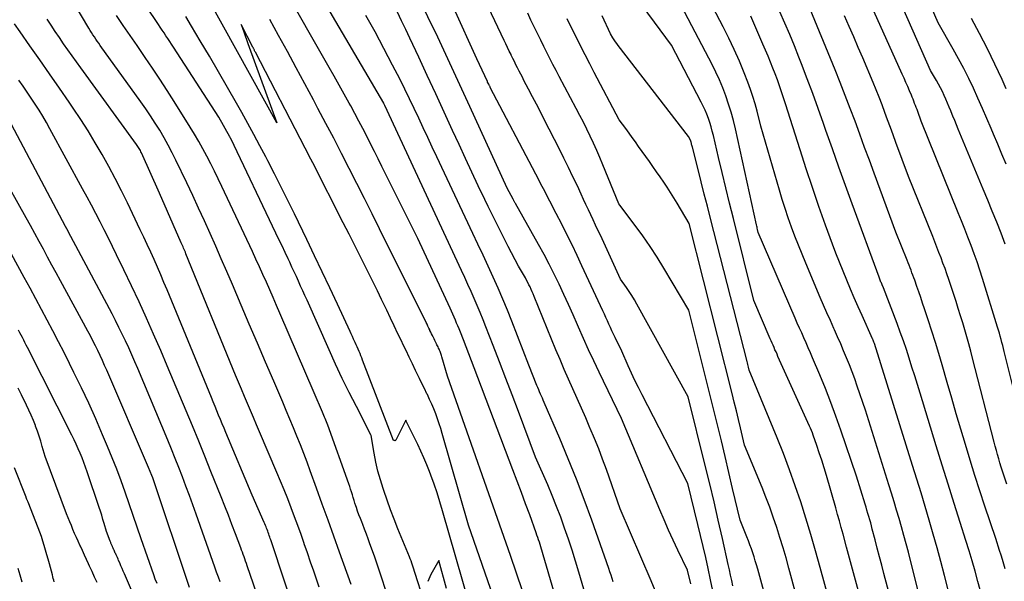
# Model space of a CAD drawing. Units: inches. Extents: x 2628089 to 2631216, y 1501508 to 1503695.
# Drawn here: x 2629637 to 2629750, y 1501609 to 1501673 of the extents above; entities that cross this region are included whole.
import ezdxf

# ---------------------------------------------------------------- set-up
doc = ezdxf.new("R2010")
doc.units = ezdxf.units.IN
doc.header["$MEASUREMENT"] = 0
doc.layers.add('Tile_2737_06_SE_contour_2ft', color=73, linetype='Continuous')

msp = doc.modelspace()

# ---------------------------------------------------------------- linework, layer by layer
at = {"layer": 'Tile_2737_06_SE_contour_2ft'}
for points in [[(2629740.07, 1501607.61, 8490), (2629738.83, 1501612.5, 8490), (2629738.57, 1501613.47, 8490), (2629738.31, 1501614.44, 8490), (2629738.04, 1501615.41, 8490), (2629737.77, 1501616.37, 8490), (2629737.48, 1501617.33, 8490), (2629737.19, 1501618.29, 8490), (2629736.9, 1501619.25, 8490), (2629736.6, 1501620.21, 8490), (2629733.91, 1501628.77, 8490), (2629732.99, 1501631.5, 8490), (2629732.7, 1501632.32, 8490), (2629732.41, 1501633.14, 8490), (2629732.09, 1501633.95, 8490), (2629731.77, 1501634.75, 8490), (2629731.43, 1501635.55, 8490), (2629731.09, 1501636.35, 8490), (2629730.74, 1501637.14, 8490), (2629730.38, 1501637.94, 8490), (2629730.3, 1501638.11, 8490), (2629729.91, 1501638.99, 8490), (2629729.52, 1501639.88, 8490), (2629729.14, 1501640.76, 8490), (2629728.76, 1501641.65, 8490), (2629727.09, 1501645.55, 8490), (2629726.67, 1501646.58, 8490), (2629726.25, 1501647.61, 8490), (2629725.85, 1501648.65, 8490), (2629725.47, 1501649.69, 8490), (2629725.1, 1501650.75, 8490), (2629724.74, 1501651.8, 8490), (2629724.41, 1501652.86, 8490), (2629724.09, 1501653.93, 8490), (2629721.96, 1501661.23, 8490), (2629721.54, 1501662.93, 8490), (2629721.31, 1501663.78, 8490), (2629721.06, 1501664.62, 8490), (2629720.78, 1501665.44, 8490), (2629720.47, 1501666.27, 8490), (2629720.06, 1501667.33, 8490), (2629719.51, 1501668.67, 8490), (2629718.93, 1501669.99, 8490), (2629718.31, 1501671.3, 8490), (2629717.66, 1501672.59, 8490), (2629707.82, 1501691.36, 8490)], [(2629701.72, 1501608.27, 8468), (2629701.16, 1501610.21, 8468), (2629700.78, 1501611.48, 8468), (2629700.38, 1501612.75, 8468), (2629699.96, 1501614.01, 8468), (2629699.53, 1501615.26, 8468), (2629699.08, 1501616.51, 8468), (2629698.6, 1501617.75, 8468), (2629698.1, 1501618.98, 8468), (2629697.59, 1501620.2, 8468), (2629696.21, 1501623.38, 8468), (2629694.24, 1501628.62, 8468), (2629693.52, 1501630.5, 8468), (2629692.81, 1501632.39, 8468), (2629692.08, 1501634.27, 8468), (2629691.35, 1501636.15, 8468), (2629690.53, 1501638.29, 8468), (2629690.2, 1501639.1, 8468), (2629689.88, 1501639.91, 8468), (2629689.54, 1501640.72, 8468), (2629689.19, 1501641.52, 8468), (2629688.83, 1501642.32, 8468), (2629688.47, 1501643.12, 8468), (2629688.11, 1501643.91, 8468), (2629687.75, 1501644.71, 8468), (2629678.97, 1501663.61, 8468), (2629678.89, 1501663.76, 8468), (2629678.87, 1501663.81, 8468), (2629678.84, 1501663.87, 8468), (2629667.22, 1501683.69, 8468)], [(2629718.75, 1501608.66, 8478), (2629718.63, 1501609.27, 8478), (2629718.51, 1501609.89, 8478), (2629718.37, 1501610.5, 8478), (2629718.24, 1501611.12, 8478), (2629717.58, 1501614.08, 8478), (2629717.1, 1501616.17, 8478), (2629716.62, 1501618.26, 8478), (2629716.12, 1501620.34, 8478), (2629715.61, 1501622.43, 8478), (2629713.66, 1501630.28, 8478), (2629707.79, 1501640.87, 8478), (2629707.51, 1501641.37, 8478), (2629707.22, 1501641.85, 8478), (2629706.91, 1501642.33, 8478), (2629706.59, 1501642.79, 8478), (2629705.93, 1501643.72, 8478), (2629703.61, 1501648.75, 8478), (2629703.34, 1501649.33, 8478), (2629703.07, 1501649.92, 8478), (2629702.79, 1501650.51, 8478), (2629702.52, 1501651.09, 8478), (2629702.24, 1501651.68, 8478), (2629701.96, 1501652.27, 8478), (2629701.69, 1501652.85, 8478), (2629701.42, 1501653.44, 8478), (2629700.98, 1501654.39, 8478), (2629700.48, 1501655.45, 8478), (2629699.97, 1501656.51, 8478), (2629699.45, 1501657.56, 8478), (2629698.93, 1501658.6, 8478), (2629697.2, 1501662.01, 8478), (2629696.76, 1501662.87, 8478), (2629696.31, 1501663.74, 8478), (2629695.86, 1501664.6, 8478), (2629695.41, 1501665.46, 8478), (2629694.88, 1501666.46, 8478), (2629694.69, 1501666.82, 8478), (2629694.51, 1501667.17, 8478), (2629694.32, 1501667.53, 8478), (2629694.14, 1501667.89, 8478), (2629693.96, 1501668.25, 8478), (2629693.79, 1501668.61, 8478), (2629693.61, 1501668.98, 8478), (2629693.43, 1501669.34, 8478), (2629693.4, 1501669.42, 8478), (2629693.2, 1501669.82, 8478), (2629693.01, 1501670.23, 8478), (2629692.82, 1501670.63, 8478), (2629692.63, 1501671.04, 8478), (2629687.59, 1501681.67, 8478)], [(2629738.13, 1501602.26, 8488), (2629736.04, 1501610.06, 8488), (2629735.78, 1501611.03, 8488), (2629735.53, 1501611.99, 8488), (2629735.28, 1501612.96, 8488), (2629735.02, 1501613.93, 8488), (2629734.71, 1501615.15, 8488), (2629734.62, 1501615.51, 8488), (2629734.52, 1501615.87, 8488), (2629734.42, 1501616.23, 8488), (2629734.32, 1501616.59, 8488), (2629734.21, 1501616.94, 8488), (2629734.1, 1501617.3, 8488), (2629734, 1501617.65, 8488), (2629733.89, 1501618.01, 8488), (2629732.89, 1501621.19, 8488), (2629731.1, 1501626.48, 8488), (2629730.54, 1501628.07, 8488), (2629729.96, 1501629.65, 8488), (2629729.35, 1501631.22, 8488), (2629728.71, 1501632.78, 8488), (2629727.88, 1501634.74, 8488), (2629727.64, 1501635.31, 8488), (2629727.39, 1501635.88, 8488), (2629727.14, 1501636.45, 8488), (2629726.89, 1501637.02, 8488), (2629726.64, 1501637.58, 8488), (2629726.38, 1501638.15, 8488), (2629726.13, 1501638.72, 8488), (2629725.89, 1501639.29, 8488), (2629721.67, 1501649.08, 8488), (2629721.59, 1501649.42, 8488), (2629721.56, 1501649.55, 8488), (2629721.53, 1501649.68, 8488), (2629721.5, 1501649.81, 8488), (2629721.48, 1501649.94, 8488), (2629719.05, 1501660.92, 8488), (2629718.82, 1501661.87, 8488), (2629718.57, 1501662.82, 8488), (2629718.28, 1501663.76, 8488), (2629717.97, 1501664.7, 8488), (2629717.62, 1501665.62, 8488), (2629717.25, 1501666.52, 8488), (2629716.83, 1501667.41, 8488), (2629716.4, 1501668.3, 8488), (2629709.78, 1501680.92, 8488)], [(2629716.46, 1501608.1, 8476), (2629716.2, 1501609.36, 8476), (2629715.94, 1501610.63, 8476), (2629715.66, 1501611.89, 8476), (2629715.38, 1501613.15, 8476), (2629715.08, 1501614.41, 8476), (2629714.77, 1501615.67, 8476), (2629713.61, 1501620.37, 8476), (2629708.38, 1501630.51, 8476), (2629707.97, 1501631.33, 8476), (2629707.56, 1501632.15, 8476), (2629707.17, 1501632.98, 8476), (2629706.79, 1501633.82, 8476), (2629706.05, 1501635.5, 8476), (2629705.3, 1501637.05, 8476), (2629705.12, 1501637.43, 8476), (2629704.94, 1501637.82, 8476), (2629704.76, 1501638.2, 8476), (2629704.59, 1501638.58, 8476), (2629704.42, 1501638.97, 8476), (2629704.24, 1501639.35, 8476), (2629704.07, 1501639.74, 8476), (2629703.89, 1501640.12, 8476), (2629701.51, 1501645.25, 8476), (2629700.95, 1501646.45, 8476), (2629700.37, 1501647.65, 8476), (2629699.78, 1501648.83, 8476), (2629699.19, 1501650.02, 8476), (2629698.55, 1501651.26, 8476), (2629698.26, 1501651.82, 8476), (2629697.97, 1501652.38, 8476), (2629697.69, 1501652.94, 8476), (2629697.4, 1501653.5, 8476), (2629697.11, 1501654.05, 8476), (2629696.81, 1501654.61, 8476), (2629696.52, 1501655.17, 8476), (2629696.23, 1501655.73, 8476), (2629691.03, 1501665.66, 8476), (2629691, 1501665.73, 8476), (2629690.96, 1501665.8, 8476), (2629690.93, 1501665.86, 8476), (2629690.89, 1501665.93, 8476), (2629690.84, 1501666.04, 8476), (2629690.78, 1501666.15, 8476), (2629690.72, 1501666.27, 8476), (2629690.71, 1501666.29, 8476), (2629690.71, 1501666.31, 8476), (2629690.7, 1501666.32, 8476), (2629690.69, 1501666.34, 8476), (2629689.48, 1501668.93, 8476), (2629684.21, 1501680.57, 8476)], [(2629675.1, 1501608.83, 8454), (2629673.8, 1501612.51, 8454), (2629673.14, 1501614.35, 8454), (2629672.48, 1501616.18, 8454), (2629671.82, 1501618.02, 8454), (2629671.16, 1501619.85, 8454), (2629670.44, 1501621.83, 8454), (2629670.07, 1501622.82, 8454), (2629669.7, 1501623.81, 8454), (2629669.31, 1501624.79, 8454), (2629668.92, 1501625.78, 8454), (2629668.52, 1501626.75, 8454), (2629668.11, 1501627.73, 8454), (2629667.7, 1501628.71, 8454), (2629667.29, 1501629.68, 8454), (2629666.26, 1501632.08, 8454), (2629665.33, 1501634.25, 8454), (2629664.4, 1501636.42, 8454), (2629663.47, 1501638.59, 8454), (2629662.55, 1501640.76, 8454), (2629661.53, 1501643.14, 8454), (2629660.91, 1501644.6, 8454), (2629660.27, 1501646.06, 8454), (2629659.63, 1501647.52, 8454), (2629658.99, 1501648.97, 8454), (2629658.33, 1501650.42, 8454), (2629657.67, 1501651.87, 8454), (2629657, 1501653.31, 8454), (2629656.31, 1501654.75, 8454), (2629655.08, 1501657.33, 8454), (2629654.64, 1501658.2, 8454), (2629654.19, 1501659.06, 8454), (2629653.72, 1501659.91, 8454), (2629653.23, 1501660.76, 8454), (2629652.71, 1501661.58, 8454), (2629652.19, 1501662.4, 8454), (2629651.64, 1501663.21, 8454), (2629651.08, 1501664.01, 8454), (2629646.42, 1501670.46, 8454), (2629646.25, 1501670.71, 8454), (2629646.08, 1501670.95, 8454), (2629645.91, 1501671.19, 8454), (2629645.75, 1501671.43, 8454), (2629645.58, 1501671.68, 8454), (2629645.43, 1501671.93, 8454), (2629645.27, 1501672.18, 8454), (2629645.12, 1501672.43, 8454), (2629640.94, 1501679.51, 8454)], [(2629683.37, 1501607.12, 8458), (2629682.45, 1501610.08, 8458), (2629682.37, 1501610.32, 8458), (2629682.29, 1501610.56, 8458), (2629682.21, 1501610.8, 8458), (2629682.13, 1501611.04, 8458), (2629682.04, 1501611.27, 8458), (2629681.96, 1501611.51, 8458), (2629681.86, 1501611.75, 8458), (2629681.77, 1501611.98, 8458), (2629680.46, 1501615.2, 8458), (2629680.03, 1501616.28, 8458), (2629679.62, 1501617.37, 8458), (2629679.22, 1501618.46, 8458), (2629678.84, 1501619.56, 8458), (2629678.77, 1501619.78, 8458), (2629678.46, 1501620.78, 8458), (2629678.18, 1501621.78, 8458), (2629677.95, 1501622.8, 8458), (2629677.75, 1501623.82, 8458), (2629677.4, 1501625.85, 8458), (2629677.38, 1501625.95, 8458), (2629675.71, 1501629.17, 8458), (2629674.89, 1501630.77, 8458), (2629674.1, 1501632.38, 8458), (2629673.33, 1501634.01, 8458), (2629672.59, 1501635.65, 8458), (2629670.07, 1501641.32, 8458), (2629669.83, 1501641.87, 8458), (2629669.59, 1501642.41, 8458), (2629669.34, 1501642.95, 8458), (2629669.1, 1501643.5, 8458), (2629668.85, 1501644.04, 8458), (2629668.61, 1501644.58, 8458), (2629668.35, 1501645.12, 8458), (2629668.1, 1501645.66, 8458), (2629667.91, 1501646.05, 8458), (2629667.56, 1501646.79, 8458), (2629667.21, 1501647.53, 8458), (2629666.86, 1501648.26, 8458), (2629666.51, 1501649, 8458), (2629661.34, 1501659.81, 8458), (2629661.32, 1501659.86, 8458), (2629661.29, 1501659.91, 8458), (2629661.27, 1501659.97, 8458), (2629661.24, 1501660.02, 8458), (2629659.97, 1501662.26, 8458), (2629654.79, 1501670.26, 8458), (2629654.58, 1501670.59, 8458), (2629654.37, 1501670.92, 8458), (2629654.15, 1501671.24, 8458), (2629653.94, 1501671.57, 8458), (2629653.72, 1501671.89, 8458), (2629653.5, 1501672.22, 8458), (2629653.29, 1501672.54, 8458), (2629653.07, 1501672.87, 8458), (2629648.69, 1501679.43, 8458)], [(2629691.69, 1501606.48, 8462), (2629688.53, 1501615.62, 8462), (2629685.53, 1501626.07, 8462), (2629685.36, 1501626.65, 8462), (2629685.18, 1501627.21, 8462), (2629684.98, 1501627.78, 8462), (2629684.78, 1501628.34, 8462), (2629684.56, 1501628.89, 8462), (2629684.33, 1501629.44, 8462), (2629684.09, 1501629.99, 8462), (2629683.83, 1501630.53, 8462), (2629683.78, 1501630.63, 8462), (2629683.49, 1501631.22, 8462), (2629683.21, 1501631.8, 8462), (2629682.92, 1501632.39, 8462), (2629682.64, 1501632.98, 8462), (2629682.48, 1501633.3, 8462), (2629682.12, 1501634.05, 8462), (2629681.76, 1501634.8, 8462), (2629681.4, 1501635.56, 8462), (2629681.04, 1501636.31, 8462), (2629680.9, 1501636.6, 8462), (2629680.47, 1501637.5, 8462), (2629680.05, 1501638.39, 8462), (2629679.62, 1501639.29, 8462), (2629679.19, 1501640.19, 8462), (2629679.08, 1501640.4, 8462), (2629678.6, 1501641.4, 8462), (2629678.11, 1501642.4, 8462), (2629677.62, 1501643.4, 8462), (2629677.13, 1501644.4, 8462), (2629676.83, 1501645, 8462), (2629676.19, 1501646.3, 8462), (2629675.54, 1501647.6, 8462), (2629674.88, 1501648.89, 8462), (2629674.22, 1501650.18, 8462), (2629670.72, 1501657.03, 8462), (2629670.5, 1501657.45, 8462), (2629670.29, 1501657.87, 8462), (2629670.07, 1501658.29, 8462), (2629669.85, 1501658.71, 8462), (2629664.16, 1501669.7, 8462), (2629664.12, 1501669.77, 8462), (2629664.08, 1501669.85, 8462), (2629664.05, 1501669.92, 8462), (2629664.01, 1501669.99, 8462), (2629663.97, 1501670.06, 8462), (2629663.94, 1501670.13, 8462), (2629663.9, 1501670.21, 8462), (2629663.86, 1501670.28, 8462), (2629662.53, 1501672.86, 8462), (2629662.84, 1501672, 8462), (2629663, 1501671.56, 8462), (2629663.16, 1501671.13, 8462), (2629663.31, 1501670.7, 8462), (2629663.47, 1501670.27, 8462), (2629666.63, 1501661.61, 8462), (2629657.43, 1501678.25, 8462)], [(2629699.86, 1501602.72, 8466), (2629696.81, 1501613.11, 8466), (2629696.64, 1501613.66, 8466), (2629696.55, 1501613.93, 8466), (2629696.46, 1501614.2, 8466), (2629696.36, 1501614.47, 8466), (2629696.27, 1501614.74, 8466), (2629695.53, 1501616.78, 8466), (2629695.06, 1501618.06, 8466), (2629694.58, 1501619.35, 8466), (2629694.1, 1501620.63, 8466), (2629693.62, 1501621.92, 8466), (2629689.2, 1501633.59, 8466), (2629688.89, 1501634.39, 8466), (2629688.59, 1501635.19, 8466), (2629688.28, 1501635.99, 8466), (2629687.96, 1501636.79, 8466), (2629687.61, 1501637.69, 8466), (2629687.47, 1501638.04, 8466), (2629687.33, 1501638.38, 8466), (2629687.18, 1501638.72, 8466), (2629687.04, 1501639.06, 8466), (2629686.89, 1501639.39, 8466), (2629686.74, 1501639.73, 8466), (2629686.59, 1501640.07, 8466), (2629686.43, 1501640.4, 8466), (2629682.73, 1501648.38, 8466), (2629678.64, 1501656.61, 8466), (2629678.21, 1501657.48, 8466), (2629677.77, 1501658.35, 8466), (2629677.33, 1501659.22, 8466), (2629676.89, 1501660.09, 8466), (2629676.44, 1501660.96, 8466), (2629675.99, 1501661.82, 8466), (2629675.54, 1501662.68, 8466), (2629675.07, 1501663.54, 8466), (2629674.89, 1501663.88, 8466), (2629674.33, 1501664.9, 8466), (2629673.76, 1501665.92, 8466), (2629673.19, 1501666.93, 8466), (2629672.62, 1501667.94, 8466), (2629667.23, 1501677.39, 8466)], [(2629734.64, 1501602.45, 8486), (2629731.77, 1501613.09, 8486), (2629731.36, 1501614.58, 8486), (2629731.15, 1501615.33, 8486), (2629730.95, 1501616.08, 8486), (2629730.74, 1501616.82, 8486), (2629730.53, 1501617.57, 8486), (2629729.46, 1501621.3, 8486), (2629729.2, 1501622.16, 8486), (2629728.94, 1501623.02, 8486), (2629728.65, 1501623.88, 8486), (2629728.36, 1501624.73, 8486), (2629727.94, 1501625.89, 8486), (2629727.85, 1501626.16, 8486), (2629727.74, 1501626.42, 8486), (2629727.63, 1501626.68, 8486), (2629727.52, 1501626.94, 8486), (2629723.92, 1501634.91, 8486), (2629723.81, 1501635.16, 8486), (2629723.7, 1501635.42, 8486), (2629723.58, 1501635.67, 8486), (2629723.47, 1501635.92, 8486), (2629723.36, 1501636.17, 8486), (2629723.24, 1501636.42, 8486), (2629723.13, 1501636.68, 8486), (2629723.02, 1501636.93, 8486), (2629721.15, 1501641.28, 8486), (2629718.82, 1501650.68, 8486), (2629718.39, 1501652.42, 8486), (2629717.97, 1501654.17, 8486), (2629717.55, 1501655.92, 8486), (2629717.13, 1501657.66, 8486), (2629716.53, 1501660.17, 8486), (2629716.41, 1501660.66, 8486), (2629716.27, 1501661.15, 8486), (2629716.12, 1501661.64, 8486), (2629715.96, 1501662.12, 8486), (2629715.78, 1501662.59, 8486), (2629715.59, 1501663.06, 8486), (2629715.37, 1501663.52, 8486), (2629715.15, 1501663.97, 8486), (2629711.73, 1501670.49, 8486), (2629707.09, 1501676.81, 8486)], [(2629713.95, 1501608.89, 8474), (2629713.56, 1501610.46, 8474), (2629712.47, 1501612.75, 8474), (2629711.94, 1501613.89, 8474), (2629711.41, 1501615.04, 8474), (2629710.9, 1501616.2, 8474), (2629710.41, 1501617.37, 8474), (2629706.01, 1501627.82, 8474), (2629703.47, 1501633.1, 8474), (2629702.86, 1501634.38, 8474), (2629702.27, 1501635.66, 8474), (2629701.69, 1501636.95, 8474), (2629701.12, 1501638.25, 8474), (2629701.01, 1501638.5, 8474), (2629700.49, 1501639.67, 8474), (2629699.97, 1501640.84, 8474), (2629699.44, 1501642, 8474), (2629698.9, 1501643.16, 8474), (2629698.34, 1501644.31, 8474), (2629697.77, 1501645.45, 8474), (2629697.17, 1501646.57, 8474), (2629696.55, 1501647.69, 8474), (2629693.91, 1501652.37, 8474), (2629693.87, 1501652.43, 8474), (2629693.84, 1501652.5, 8474), (2629693.8, 1501652.56, 8474), (2629693.77, 1501652.62, 8474), (2629693.73, 1501652.68, 8474), (2629693.7, 1501652.74, 8474), (2629693.67, 1501652.81, 8474), (2629693.63, 1501652.87, 8474), (2629692.97, 1501654.13, 8474), (2629688.68, 1501663.48, 8474), (2629688.23, 1501664.47, 8474), (2629687.77, 1501665.47, 8474), (2629687.32, 1501666.46, 8474), (2629686.87, 1501667.46, 8474), (2629686.41, 1501668.45, 8474), (2629685.95, 1501669.44, 8474), (2629685.48, 1501670.43, 8474), (2629685.01, 1501671.41, 8474), (2629682.75, 1501676.09, 8474)], [(2629749.9, 1501610.6, 8496), (2629749.75, 1501611.13, 8496), (2629749.6, 1501611.66, 8496), (2629749.44, 1501612.19, 8496), (2629749.27, 1501612.72, 8496), (2629748.82, 1501614.09, 8496), (2629747.59, 1501617.77, 8496), (2629747.01, 1501619.52, 8496), (2629746.44, 1501621.28, 8496), (2629745.89, 1501623.04, 8496), (2629745.36, 1501624.81, 8496), (2629744.83, 1501626.58, 8496), (2629744.31, 1501628.35, 8496), (2629743.79, 1501630.13, 8496), (2629743.28, 1501631.9, 8496), (2629742.7, 1501633.92, 8496), (2629742.32, 1501635.22, 8496), (2629741.93, 1501636.51, 8496), (2629741.53, 1501637.8, 8496), (2629741.11, 1501639.08, 8496), (2629740.68, 1501640.35, 8496), (2629740.46, 1501640.99, 8496), (2629740.24, 1501641.63, 8496), (2629740.02, 1501642.27, 8496), (2629739.8, 1501642.91, 8496), (2629739.56, 1501643.61, 8496), (2629739.46, 1501643.89, 8496), (2629739.35, 1501644.18, 8496), (2629739.24, 1501644.47, 8496), (2629739.14, 1501644.76, 8496), (2629739.03, 1501645.04, 8496), (2629738.92, 1501645.33, 8496), (2629738.8, 1501645.61, 8496), (2629738.69, 1501645.9, 8496), (2629737.4, 1501649.1, 8496), (2629734.92, 1501655.84, 8496), (2629734.37, 1501657.33, 8496), (2629733.82, 1501658.81, 8496), (2629733.28, 1501660.3, 8496), (2629732.74, 1501661.79, 8496), (2629732.19, 1501663.27, 8496), (2629731.62, 1501664.75, 8496), (2629731.04, 1501666.22, 8496), (2629730.45, 1501667.68, 8496), (2629727.33, 1501675.25, 8496)], [(2629709.88, 1501608.14, 8472), (2629709.42, 1501609.25, 8472), (2629705.89, 1501617.46, 8472), (2629704.3, 1501621.96, 8472), (2629703.87, 1501623.15, 8472), (2629703.42, 1501624.33, 8472), (2629702.95, 1501625.5, 8472), (2629702.46, 1501626.66, 8472), (2629702.42, 1501626.75, 8472), (2629701.94, 1501627.87, 8472), (2629701.45, 1501628.98, 8472), (2629700.95, 1501630.09, 8472), (2629700.45, 1501631.19, 8472), (2629699.96, 1501632.3, 8472), (2629699.47, 1501633.41, 8472), (2629699, 1501634.53, 8472), (2629698.53, 1501635.65, 8472), (2629696.04, 1501641.77, 8472), (2629695.93, 1501642.04, 8472), (2629695.82, 1501642.3, 8472), (2629695.7, 1501642.57, 8472), (2629695.58, 1501642.84, 8472), (2629695.45, 1501643.1, 8472), (2629695.32, 1501643.36, 8472), (2629695.18, 1501643.62, 8472), (2629695.04, 1501643.87, 8472), (2629694.26, 1501645.23, 8472), (2629693.07, 1501647.48, 8472), (2629692.49, 1501648.61, 8472), (2629691.91, 1501649.75, 8472), (2629691.34, 1501650.89, 8472), (2629690.79, 1501652.04, 8472), (2629690.39, 1501652.86, 8472), (2629689.65, 1501654.42, 8472), (2629688.92, 1501655.98, 8472), (2629688.19, 1501657.55, 8472), (2629687.46, 1501659.12, 8472), (2629686.72, 1501660.73, 8472), (2629685.75, 1501662.82, 8472), (2629684.79, 1501664.92, 8472), (2629683.82, 1501667.01, 8472), (2629682.85, 1501669.11, 8472), (2629681.84, 1501671.3, 8472), (2629681.37, 1501672.3, 8472), (2629680.89, 1501673.29, 8472), (2629680.4, 1501674.27, 8472)], [(2629722.3, 1501608.05, 8480), (2629721.6, 1501610.58, 8480), (2629721.46, 1501611.05, 8480), (2629721.33, 1501611.52, 8480), (2629721.18, 1501611.98, 8480), (2629721.04, 1501612.44, 8480), (2629720.88, 1501612.9, 8480), (2629720.72, 1501613.36, 8480), (2629720.55, 1501613.81, 8480), (2629720.37, 1501614.26, 8480), (2629719.58, 1501616.18, 8480), (2629718.74, 1501619.81, 8480), (2629718.32, 1501621.63, 8480), (2629717.89, 1501623.44, 8480), (2629717.45, 1501625.25, 8480), (2629717, 1501627.06, 8480), (2629713.72, 1501640.19, 8480), (2629710.88, 1501644.99, 8480), (2629710.1, 1501646.25, 8480), (2629709.3, 1501647.48, 8480), (2629708.46, 1501648.69, 8480), (2629707.59, 1501649.89, 8480), (2629705.82, 1501652.21, 8480), (2629705.71, 1501652.36, 8480), (2629703.91, 1501656.81, 8480), (2629703.57, 1501657.63, 8480), (2629703.21, 1501658.45, 8480), (2629702.84, 1501659.27, 8480), (2629702.46, 1501660.07, 8480), (2629702.07, 1501660.88, 8480), (2629701.67, 1501661.67, 8480), (2629701.26, 1501662.47, 8480), (2629700.84, 1501663.26, 8480), (2629698.91, 1501666.91, 8480), (2629698.55, 1501667.6, 8480), (2629698.19, 1501668.28, 8480), (2629697.84, 1501668.97, 8480), (2629697.49, 1501669.66, 8480), (2629697.14, 1501670.36, 8480), (2629696.8, 1501671.05, 8480), (2629696.46, 1501671.75, 8480), (2629696.13, 1501672.44, 8480), (2629696.05, 1501672.6, 8480), (2629695.68, 1501673.37, 8480), (2629695.31, 1501674.14, 8480)], [(2629747.42, 1501606.84, 8494), (2629746.78, 1501609.18, 8494), (2629746.45, 1501610.35, 8494), (2629746.12, 1501611.52, 8494), (2629745.77, 1501612.68, 8494), (2629745.41, 1501613.85, 8494), (2629744.76, 1501615.91, 8494), (2629744.07, 1501618.1, 8494), (2629743.38, 1501620.29, 8494), (2629742.7, 1501622.48, 8494), (2629742.02, 1501624.68, 8494), (2629740.18, 1501630.68, 8494), (2629739.87, 1501631.68, 8494), (2629739.56, 1501632.69, 8494), (2629739.24, 1501633.69, 8494), (2629738.93, 1501634.69, 8494), (2629738.6, 1501635.69, 8494), (2629738.26, 1501636.68, 8494), (2629737.91, 1501637.67, 8494), (2629737.55, 1501638.66, 8494), (2629735.99, 1501642.75, 8494), (2629735.84, 1501643.09, 8494), (2629735.79, 1501643.2, 8494), (2629735.75, 1501643.3, 8494), (2629735.7, 1501643.41, 8494), (2629735.65, 1501643.52, 8494), (2629735.61, 1501643.63, 8494), (2629735.56, 1501643.74, 8494), (2629735.52, 1501643.85, 8494), (2629735.48, 1501643.96, 8494), (2629732.4, 1501652.34, 8494), (2629731.64, 1501654.44, 8494), (2629730.88, 1501656.54, 8494), (2629730.14, 1501658.64, 8494), (2629729.4, 1501660.75, 8494), (2629729.13, 1501661.54, 8494), (2629728.52, 1501663.25, 8494), (2629727.91, 1501664.96, 8494), (2629727.27, 1501666.66, 8494), (2629726.62, 1501668.35, 8494), (2629726.31, 1501669.13, 8494), (2629725.8, 1501670.43, 8494), (2629725.26, 1501671.72, 8494), (2629724.71, 1501673.01, 8494), (2629724.15, 1501674.29, 8494)], [(2629751.49, 1501628.59, 8500), (2629749.8, 1501635.45, 8500), (2629749.71, 1501635.8, 8500), (2629749.62, 1501636.15, 8500), (2629749.53, 1501636.5, 8500), (2629749.44, 1501636.85, 8500), (2629749.34, 1501637.2, 8500), (2629749.24, 1501637.55, 8500), (2629749.14, 1501637.9, 8500), (2629749.03, 1501638.24, 8500), (2629747.3, 1501643.8, 8500), (2629747, 1501644.75, 8500), (2629746.68, 1501645.71, 8500), (2629746.34, 1501646.65, 8500), (2629746, 1501647.59, 8500), (2629745.64, 1501648.53, 8500), (2629745.27, 1501649.46, 8500), (2629744.91, 1501650.4, 8500), (2629744.53, 1501651.33, 8500), (2629740.3, 1501661.81, 8500), (2629739.9, 1501662.89, 8500), (2629739.82, 1501663.13, 8500), (2629739.73, 1501663.37, 8500), (2629739.64, 1501663.6, 8500), (2629739.55, 1501663.84, 8500), (2629739.47, 1501664.08, 8500), (2629739.37, 1501664.31, 8500), (2629739.28, 1501664.55, 8500), (2629739.18, 1501664.78, 8500), (2629738.97, 1501665.27, 8500), (2629738.76, 1501665.75, 8500), (2629738.55, 1501666.23, 8500), (2629738.34, 1501666.71, 8500), (2629738.13, 1501667.19, 8500), (2629734.52, 1501675.15, 8500)], [(2629749.91, 1501647.74, 8502), (2629749.43, 1501649, 8502), (2629748.93, 1501650.26, 8502), (2629748.43, 1501651.52, 8502), (2629747.92, 1501652.77, 8502), (2629747.4, 1501654.02, 8502), (2629744.54, 1501660.9, 8502), (2629744.34, 1501661.39, 8502), (2629744.13, 1501661.89, 8502), (2629743.93, 1501662.38, 8502), (2629743.73, 1501662.88, 8502), (2629743.69, 1501662.97, 8502), (2629743.5, 1501663.42, 8502), (2629743.31, 1501663.86, 8502), (2629743.12, 1501664.3, 8502), (2629742.92, 1501664.74, 8502), (2629742.72, 1501665.18, 8502), (2629742.5, 1501665.61, 8502), (2629742.28, 1501666.03, 8502), (2629742.04, 1501666.45, 8502), (2629741.38, 1501667.6, 8502), (2629738.22, 1501674.7, 8502)], [(2629750.03, 1501656.9, 8504), (2629749.53, 1501658.04, 8504), (2629749.05, 1501659.17, 8504), (2629748.57, 1501660.3, 8504), (2629748.29, 1501660.96, 8504), (2629747.79, 1501662.12, 8504), (2629747.29, 1501663.27, 8504), (2629746.78, 1501664.42, 8504), (2629746.27, 1501665.57, 8504), (2629745.73, 1501666.7, 8504), (2629745.17, 1501667.83, 8504), (2629744.58, 1501668.94, 8504), (2629743.97, 1501670.04, 8504), (2629742.24, 1501673.04, 8504), (2629741.38, 1501675.08, 8504)], [(2629669.12, 1501604.26, 8450), (2629665.92, 1501613.91, 8450), (2629665.86, 1501614.08, 8450), (2629665.8, 1501614.25, 8450), (2629665.75, 1501614.42, 8450), (2629665.69, 1501614.59, 8450), (2629665.63, 1501614.76, 8450), (2629665.57, 1501614.92, 8450), (2629665.51, 1501615.09, 8450), (2629665.45, 1501615.25, 8450), (2629665.38, 1501615.42, 8450), (2629665.31, 1501615.58, 8450), (2629665.24, 1501615.74, 8450), (2629665.17, 1501615.9, 8450), (2629663.79, 1501619.05, 8450), (2629660.79, 1501626.19, 8450), (2629660.58, 1501626.69, 8450), (2629660.37, 1501627.19, 8450), (2629660.17, 1501627.69, 8450), (2629659.96, 1501628.19, 8450), (2629659.75, 1501628.69, 8450), (2629659.55, 1501629.19, 8450), (2629659.34, 1501629.7, 8450), (2629659.14, 1501630.2, 8450), (2629654.08, 1501642.5, 8450), (2629653.71, 1501643.37, 8450), (2629653.35, 1501644.24, 8450), (2629652.97, 1501645.1, 8450), (2629652.59, 1501645.97, 8450), (2629652.2, 1501646.83, 8450), (2629651.8, 1501647.69, 8450), (2629651.4, 1501648.54, 8450), (2629651, 1501649.39, 8450), (2629649.53, 1501652.45, 8450), (2629648.84, 1501653.85, 8450), (2629648.13, 1501655.24, 8450), (2629647.4, 1501656.62, 8450), (2629646.64, 1501657.99, 8450), (2629645.86, 1501659.34, 8450), (2629645.05, 1501660.68, 8450), (2629644.2, 1501661.99, 8450), (2629643.34, 1501663.29, 8450), (2629642.88, 1501663.96, 8450), (2629641.76, 1501665.58, 8450), (2629640.64, 1501667.2, 8450), (2629639.51, 1501668.82, 8450), (2629638.38, 1501670.43, 8450), (2629637.26, 1501672.02, 8450), (2629636.62, 1501672.94, 8450)], [(2629671.46, 1501608.52, 8452), (2629671.19, 1501609.31, 8452), (2629670.83, 1501610.35, 8452), (2629670.47, 1501611.39, 8452), (2629670.11, 1501612.43, 8452), (2629669.76, 1501613.47, 8452), (2629669.75, 1501613.49, 8452), (2629669.39, 1501614.52, 8452), (2629669.02, 1501615.55, 8452), (2629668.64, 1501616.57, 8452), (2629668.26, 1501617.59, 8452), (2629667.86, 1501618.61, 8452), (2629667.46, 1501619.63, 8452), (2629667.05, 1501620.63, 8452), (2629666.62, 1501621.64, 8452), (2629664.64, 1501626.28, 8452), (2629664.29, 1501627.09, 8452), (2629663.95, 1501627.9, 8452), (2629663.6, 1501628.71, 8452), (2629663.26, 1501629.52, 8452), (2629662.91, 1501630.33, 8452), (2629662.57, 1501631.14, 8452), (2629662.23, 1501631.96, 8452), (2629661.9, 1501632.77, 8452), (2629656.22, 1501646.65, 8452), (2629656.16, 1501646.81, 8452), (2629656.09, 1501646.96, 8452), (2629656.03, 1501647.12, 8452), (2629655.96, 1501647.28, 8452), (2629655.89, 1501647.43, 8452), (2629655.83, 1501647.59, 8452), (2629655.76, 1501647.75, 8452), (2629655.69, 1501647.9, 8452), (2629653.19, 1501653.58, 8452), (2629651.13, 1501658.18, 8452), (2629651.07, 1501658.31, 8452), (2629651.01, 1501658.43, 8452), (2629650.94, 1501658.55, 8452), (2629650.87, 1501658.68, 8452), (2629650.8, 1501658.8, 8452), (2629650.73, 1501658.91, 8452), (2629650.65, 1501659.03, 8452), (2629650.57, 1501659.15, 8452), (2629644.19, 1501667.9, 8452), (2629643.7, 1501668.58, 8452), (2629643.2, 1501669.27, 8452), (2629642.72, 1501669.96, 8452), (2629642.24, 1501670.66, 8452), (2629641.76, 1501671.36, 8452), (2629641.29, 1501672.06, 8452), (2629640.82, 1501672.77, 8452), (2629640.36, 1501673.47, 8452)], [(2629679.06, 1501608.25, 8456), (2629678.64, 1501609.53, 8456), (2629678.21, 1501610.79, 8456), (2629677.77, 1501612.06, 8456), (2629677.27, 1501613.47, 8456), (2629677.07, 1501614.03, 8456), (2629676.87, 1501614.58, 8456), (2629676.65, 1501615.13, 8456), (2629676.44, 1501615.68, 8456), (2629676.33, 1501615.97, 8456), (2629676.17, 1501616.37, 8456), (2629676.01, 1501616.78, 8456), (2629675.86, 1501617.2, 8456), (2629675.72, 1501617.61, 8456), (2629675.65, 1501617.81, 8456), (2629675.55, 1501618.13, 8456), (2629675.45, 1501618.44, 8456), (2629675.35, 1501618.76, 8456), (2629675.26, 1501619.08, 8456), (2629675.16, 1501619.4, 8456), (2629675.06, 1501619.71, 8456), (2629674.96, 1501620.03, 8456), (2629674.85, 1501620.34, 8456), (2629672.44, 1501627.05, 8456), (2629672.37, 1501627.24, 8456), (2629672.3, 1501627.42, 8456), (2629672.23, 1501627.6, 8456), (2629672.16, 1501627.79, 8456), (2629672.08, 1501627.97, 8456), (2629672, 1501628.15, 8456), (2629671.92, 1501628.33, 8456), (2629671.85, 1501628.51, 8456), (2629670.9, 1501630.72, 8456), (2629666.97, 1501639.85, 8456), (2629666.59, 1501640.73, 8456), (2629666.2, 1501641.62, 8456), (2629665.82, 1501642.5, 8456), (2629665.43, 1501643.38, 8456), (2629665.03, 1501644.26, 8456), (2629664.63, 1501645.13, 8456), (2629664.23, 1501646.01, 8456), (2629663.83, 1501646.88, 8456), (2629660.34, 1501654.34, 8456), (2629659.92, 1501655.21, 8456), (2629659.5, 1501656.07, 8456), (2629659.07, 1501656.93, 8456), (2629658.63, 1501657.79, 8456), (2629658.17, 1501658.64, 8456), (2629657.7, 1501659.48, 8456), (2629657.21, 1501660.31, 8456), (2629656.71, 1501661.13, 8456), (2629654.89, 1501664.04, 8456), (2629654.07, 1501665.32, 8456), (2629653.25, 1501666.59, 8456), (2629652.41, 1501667.85, 8456), (2629651.55, 1501669.1, 8456), (2629651.41, 1501669.3, 8456), (2629650.63, 1501670.45, 8456), (2629649.84, 1501671.59, 8456), (2629649.06, 1501672.75, 8456), (2629648.29, 1501673.9, 8456)], [(2629690.95, 1501598.57, 8460), (2629685.58, 1501617.25, 8460), (2629685.27, 1501618.28, 8460), (2629684.94, 1501619.29, 8460), (2629684.6, 1501620.31, 8460), (2629684.23, 1501621.31, 8460), (2629684.07, 1501621.74, 8460), (2629683.76, 1501622.52, 8460), (2629683.44, 1501623.3, 8460), (2629683.1, 1501624.06, 8460), (2629682.74, 1501624.82, 8460), (2629681.42, 1501627.49, 8460), (2629681.36, 1501627.61, 8460), (2629680.23, 1501625.34, 8460), (2629680.19, 1501625.3, 8460), (2629680.16, 1501625.27, 8460), (2629680.11, 1501625.26, 8460), (2629680.06, 1501625.27, 8460), (2629679.95, 1501625.3, 8460), (2629676.43, 1501634.47, 8460), (2629676.33, 1501634.73, 8460), (2629676.23, 1501634.98, 8460), (2629676.13, 1501635.23, 8460), (2629676.02, 1501635.48, 8460), (2629675.92, 1501635.74, 8460), (2629675.81, 1501635.99, 8460), (2629675.7, 1501636.24, 8460), (2629675.58, 1501636.48, 8460), (2629675.54, 1501636.58, 8460), (2629675.4, 1501636.88, 8460), (2629675.27, 1501637.17, 8460), (2629675.13, 1501637.47, 8460), (2629674.99, 1501637.76, 8460), (2629673.55, 1501640.88, 8460), (2629672.69, 1501642.73, 8460), (2629671.82, 1501644.58, 8460), (2629670.94, 1501646.42, 8460), (2629670.06, 1501648.26, 8460), (2629668.62, 1501651.22, 8460), (2629667.88, 1501652.74, 8460), (2629667.12, 1501654.26, 8460), (2629666.36, 1501655.77, 8460), (2629665.58, 1501657.27, 8460), (2629665.35, 1501657.73, 8460), (2629664.68, 1501659, 8460), (2629664, 1501660.27, 8460), (2629663.31, 1501661.53, 8460), (2629662.61, 1501662.78, 8460), (2629662, 1501663.87, 8460), (2629660.98, 1501665.66, 8460), (2629659.95, 1501667.45, 8460), (2629658.91, 1501669.23, 8460), (2629657.86, 1501671, 8460), (2629656.86, 1501672.67, 8460), (2629656.2, 1501673.79, 8460)], [(2629694.71, 1501608.08, 8464), (2629694.03, 1501610.1, 8464), (2629693.33, 1501612.12, 8464), (2629686.12, 1501632.66, 8464), (2629685.48, 1501634.87, 8464), (2629685.45, 1501635, 8464), (2629685.41, 1501635.12, 8464), (2629685.37, 1501635.24, 8464), (2629685.32, 1501635.36, 8464), (2629685.28, 1501635.48, 8464), (2629685.23, 1501635.6, 8464), (2629685.17, 1501635.72, 8464), (2629685.12, 1501635.83, 8464), (2629685.11, 1501635.85, 8464), (2629685.05, 1501635.98, 8464), (2629684.99, 1501636.1, 8464), (2629684.93, 1501636.22, 8464), (2629684.87, 1501636.35, 8464), (2629684.84, 1501636.42, 8464), (2629684.76, 1501636.58, 8464), (2629684.68, 1501636.74, 8464), (2629684.61, 1501636.9, 8464), (2629684.53, 1501637.06, 8464), (2629684.5, 1501637.12, 8464), (2629684.41, 1501637.31, 8464), (2629684.32, 1501637.5, 8464), (2629684.22, 1501637.69, 8464), (2629684.13, 1501637.88, 8464), (2629684.11, 1501637.93, 8464), (2629684.01, 1501638.14, 8464), (2629683.9, 1501638.36, 8464), (2629683.8, 1501638.57, 8464), (2629683.69, 1501638.78, 8464), (2629678.37, 1501649.48, 8464), (2629677.51, 1501651.22, 8464), (2629676.64, 1501652.95, 8464), (2629675.77, 1501654.67, 8464), (2629674.9, 1501656.4, 8464), (2629674.02, 1501658.12, 8464), (2629673.13, 1501659.84, 8464), (2629672.23, 1501661.55, 8464), (2629671.32, 1501663.26, 8464), (2629670.81, 1501664.23, 8464), (2629669.82, 1501666.07, 8464), (2629668.82, 1501667.92, 8464), (2629667.82, 1501669.76, 8464), (2629666.81, 1501671.6, 8464), (2629665.81, 1501673.43, 8464)], [(2629705.08, 1501609.11, 8470), (2629704.96, 1501609.5, 8470), (2629704.84, 1501609.89, 8470), (2629704.71, 1501610.27, 8470), (2629704.58, 1501610.66, 8470), (2629702.62, 1501616.17, 8470), (2629701.76, 1501618.53, 8470), (2629700.87, 1501620.87, 8470), (2629699.93, 1501623.2, 8470), (2629698.96, 1501625.52, 8470), (2629697.19, 1501629.65, 8470), (2629697.09, 1501629.89, 8470), (2629696.98, 1501630.13, 8470), (2629696.88, 1501630.37, 8470), (2629696.77, 1501630.6, 8470), (2629696.67, 1501630.84, 8470), (2629696.56, 1501631.08, 8470), (2629696.46, 1501631.33, 8470), (2629696.36, 1501631.57, 8470), (2629695.43, 1501633.91, 8470), (2629693.48, 1501638.92, 8470), (2629692.98, 1501640.19, 8470), (2629692.45, 1501641.46, 8470), (2629691.91, 1501642.72, 8470), (2629691.35, 1501643.98, 8470), (2629690.78, 1501645.22, 8470), (2629690.2, 1501646.47, 8470), (2629689.62, 1501647.72, 8470), (2629689.04, 1501648.96, 8470), (2629684.91, 1501657.72, 8470), (2629684.39, 1501658.83, 8470), (2629683.88, 1501659.94, 8470), (2629683.36, 1501661.05, 8470), (2629682.85, 1501662.15, 8470), (2629682.33, 1501663.26, 8470), (2629681.8, 1501664.36, 8470), (2629681.26, 1501665.46, 8470), (2629680.71, 1501666.55, 8470), (2629679.86, 1501668.21, 8470), (2629678.87, 1501670.12, 8470), (2629677.85, 1501672.02, 8470), (2629676.79, 1501673.89, 8470)], [(2629729.13, 1501596.08, 8482), (2629725.16, 1501610.68, 8482), (2629724.84, 1501611.85, 8482), (2629724.5, 1501613.02, 8482), (2629724.14, 1501614.19, 8482), (2629723.78, 1501615.35, 8482), (2629723.39, 1501616.5, 8482), (2629722.98, 1501617.65, 8482), (2629722.55, 1501618.79, 8482), (2629722.1, 1501619.92, 8482), (2629720.1, 1501624.75, 8482), (2629719.64, 1501626.72, 8482), (2629719.41, 1501627.7, 8482), (2629719.17, 1501628.69, 8482), (2629718.93, 1501629.67, 8482), (2629718.69, 1501630.65, 8482), (2629713.77, 1501650.1, 8482), (2629712.4, 1501652.41, 8482), (2629712.03, 1501653.03, 8482), (2629711.65, 1501653.64, 8482), (2629711.26, 1501654.24, 8482), (2629710.86, 1501654.83, 8482), (2629710.45, 1501655.42, 8482), (2629710.04, 1501656.01, 8482), (2629709.63, 1501656.6, 8482), (2629709.22, 1501657.19, 8482), (2629707.99, 1501658.92, 8482), (2629707.63, 1501659.43, 8482), (2629707.26, 1501659.94, 8482), (2629706.9, 1501660.44, 8482), (2629706.53, 1501660.95, 8482), (2629705.78, 1501661.95, 8482), (2629702.92, 1501667.36, 8482), (2629702.39, 1501668.37, 8482), (2629701.86, 1501669.39, 8482), (2629701.35, 1501670.41, 8482), (2629700.83, 1501671.43, 8482), (2629700.32, 1501672.46, 8482), (2629699.82, 1501673.49, 8482)], [(2629730.54, 1501604.25, 8484), (2629728.76, 1501610.78, 8484), (2629728.23, 1501612.66, 8484), (2629727.68, 1501614.54, 8484), (2629727.11, 1501616.4, 8484), (2629726.52, 1501618.27, 8484), (2629725.9, 1501620.12, 8484), (2629725.25, 1501621.95, 8484), (2629724.55, 1501623.78, 8484), (2629723.83, 1501625.59, 8484), (2629720.63, 1501633.33, 8484), (2629720.55, 1501633.66, 8484), (2629720.51, 1501633.82, 8484), (2629720.47, 1501633.98, 8484), (2629720.43, 1501634.15, 8484), (2629720.39, 1501634.31, 8484), (2629716.21, 1501650.68, 8484), (2629715.85, 1501652.07, 8484), (2629715.5, 1501653.46, 8484), (2629715.14, 1501654.86, 8484), (2629714.79, 1501656.26, 8484), (2629714.13, 1501658.83, 8484), (2629714.11, 1501658.94, 8484), (2629714.08, 1501659.05, 8484), (2629714.05, 1501659.15, 8484), (2629714.02, 1501659.26, 8484), (2629713.98, 1501659.45, 8484), (2629713.97, 1501659.46, 8484), (2629713.94, 1501659.57, 8484), (2629713.69, 1501660.05, 8484), (2629705.64, 1501670.46, 8484), (2629705.48, 1501670.67, 8484), (2629705.33, 1501670.89, 8484), (2629705.19, 1501671.11, 8484), (2629705.05, 1501671.33, 8484), (2629704.79, 1501671.79, 8484), (2629703.81, 1501673.86, 8484)], [(2629745.86, 1501598.35, 8492), (2629742.95, 1501609.85, 8492), (2629742.54, 1501611.43, 8492), (2629742.11, 1501613.01, 8492), (2629741.67, 1501614.59, 8492), (2629741.22, 1501616.16, 8492), (2629740.75, 1501617.73, 8492), (2629740.28, 1501619.29, 8492), (2629739.8, 1501620.85, 8492), (2629739.32, 1501622.42, 8492), (2629734.94, 1501636.36, 8492), (2629734.89, 1501636.52, 8492), (2629734.87, 1501636.57, 8492), (2629734.85, 1501636.62, 8492), (2629734.83, 1501636.67, 8492), (2629734.81, 1501636.72, 8492), (2629734.79, 1501636.77, 8492), (2629734.77, 1501636.82, 8492), (2629734.75, 1501636.87, 8492), (2629734.73, 1501636.92, 8492), (2629733.54, 1501639.58, 8492), (2629733.09, 1501640.59, 8492), (2629732.65, 1501641.6, 8492), (2629732.21, 1501642.61, 8492), (2629731.78, 1501643.63, 8492), (2629731.36, 1501644.65, 8492), (2629730.95, 1501645.67, 8492), (2629730.55, 1501646.7, 8492), (2629730.17, 1501647.73, 8492), (2629729.37, 1501649.92, 8492), (2629728.61, 1501652.06, 8492), (2629727.87, 1501654.2, 8492), (2629727.15, 1501656.36, 8492), (2629726.46, 1501658.52, 8492), (2629724.79, 1501663.8, 8492), (2629724.57, 1501664.49, 8492), (2629724.34, 1501665.17, 8492), (2629724.1, 1501665.85, 8492), (2629723.85, 1501666.53, 8492), (2629723.6, 1501667.21, 8492), (2629723.34, 1501667.88, 8492), (2629723.07, 1501668.56, 8492), (2629722.79, 1501669.22, 8492), (2629722.2, 1501670.62, 8492), (2629721.52, 1501672.22, 8492), (2629721.17, 1501673.02, 8492), (2629720.81, 1501673.81, 8492)], [(2629750.09, 1501620.29, 8498), (2629749.75, 1501621.31, 8498), (2629749.6, 1501621.78, 8498), (2629749.45, 1501622.25, 8498), (2629749.3, 1501622.72, 8498), (2629749.16, 1501623.2, 8498), (2629749.03, 1501623.67, 8498), (2629748.9, 1501624.15, 8498), (2629748.77, 1501624.63, 8498), (2629748.65, 1501625.1, 8498), (2629746.18, 1501634.71, 8498), (2629745.96, 1501635.52, 8498), (2629745.74, 1501636.33, 8498), (2629745.51, 1501637.14, 8498), (2629745.28, 1501637.95, 8498), (2629745.04, 1501638.76, 8498), (2629744.79, 1501639.56, 8498), (2629744.53, 1501640.37, 8498), (2629744.28, 1501641.17, 8498), (2629743.44, 1501643.71, 8498), (2629743.23, 1501644.33, 8498), (2629743.02, 1501644.94, 8498), (2629742.79, 1501645.56, 8498), (2629742.57, 1501646.17, 8498), (2629742.33, 1501646.79, 8498), (2629742.09, 1501647.4, 8498), (2629741.85, 1501648, 8498), (2629741.61, 1501648.61, 8498), (2629738.85, 1501655.46, 8498), (2629737.41, 1501659.37, 8498), (2629737.09, 1501660.23, 8498), (2629736.78, 1501661.09, 8498), (2629736.46, 1501661.95, 8498), (2629736.14, 1501662.81, 8498), (2629735.82, 1501663.67, 8498), (2629735.49, 1501664.53, 8498), (2629735.15, 1501665.38, 8498), (2629734.8, 1501666.23, 8498), (2629733.61, 1501669.04, 8498), (2629733.1, 1501670.24, 8498), (2629732.58, 1501671.44, 8498), (2629732.06, 1501672.64, 8498), (2629731.53, 1501673.84, 8498)], [(2629750, 1501665.51, 8506), (2629749.54, 1501666.55, 8506), (2629748.73, 1501668.33, 8506), (2629747.88, 1501670.09, 8506), (2629746.98, 1501671.82, 8506), (2629746.05, 1501673.54, 8506)], [(2629666.11, 1501602.55, 8448), (2629663.23, 1501610.96, 8448), (2629663.14, 1501611.22, 8448), (2629663.05, 1501611.48, 8448), (2629662.96, 1501611.74, 8448), (2629662.87, 1501612, 8448), (2629662.77, 1501612.25, 8448), (2629662.68, 1501612.51, 8448), (2629662.59, 1501612.76, 8448), (2629662.49, 1501613.02, 8448), (2629661.89, 1501614.62, 8448), (2629661.49, 1501615.68, 8448), (2629661.08, 1501616.73, 8448), (2629660.67, 1501617.78, 8448), (2629660.25, 1501618.83, 8448), (2629659.08, 1501621.75, 8448), (2629658.38, 1501623.48, 8448), (2629657.68, 1501625.21, 8448), (2629656.97, 1501626.95, 8448), (2629656.26, 1501628.67, 8448), (2629655.54, 1501630.4, 8448), (2629654.81, 1501632.12, 8448), (2629654.08, 1501633.84, 8448), (2629653.34, 1501635.56, 8448), (2629652.52, 1501637.44, 8448), (2629651.7, 1501639.29, 8448), (2629650.87, 1501641.13, 8448), (2629650.01, 1501642.96, 8448), (2629649.14, 1501644.79, 8448), (2629648.3, 1501646.51, 8448), (2629647.83, 1501647.46, 8448), (2629647.36, 1501648.41, 8448), (2629646.88, 1501649.36, 8448), (2629646.4, 1501650.31, 8448), (2629645.91, 1501651.25, 8448), (2629645.42, 1501652.19, 8448), (2629644.92, 1501653.13, 8448), (2629644.41, 1501654.07, 8448), (2629640.68, 1501660.94, 8448), (2629640.28, 1501661.65, 8448), (2629639.86, 1501662.37, 8448), (2629639.43, 1501663.07, 8448), (2629638.99, 1501663.76, 8448), (2629638.53, 1501664.45, 8448), (2629638.07, 1501665.13, 8448), (2629637.6, 1501665.81, 8448), (2629637.13, 1501666.48, 8448)], [(2629660.15, 1501609.11, 8446), (2629659.94, 1501609.67, 8446), (2629659.73, 1501610.23, 8446), (2629659.53, 1501610.79, 8446), (2629657.39, 1501616.86, 8446), (2629657.01, 1501617.93, 8446), (2629656.62, 1501618.99, 8446), (2629656.22, 1501620.06, 8446), (2629655.82, 1501621.12, 8446), (2629655.41, 1501622.18, 8446), (2629655, 1501623.24, 8446), (2629654.57, 1501624.29, 8446), (2629654.14, 1501625.34, 8446), (2629650.71, 1501633.51, 8446), (2629650.38, 1501634.3, 8446), (2629650.03, 1501635.1, 8446), (2629649.68, 1501635.88, 8446), (2629649.32, 1501636.67, 8446), (2629648.95, 1501637.45, 8446), (2629648.57, 1501638.22, 8446), (2629648.18, 1501638.99, 8446), (2629647.78, 1501639.76, 8446), (2629642.77, 1501649.17, 8446), (2629642.74, 1501649.21, 8446), (2629642.46, 1501649.74, 8446), (2629635.92, 1501662.06, 8446)], [(2629656.62, 1501608.49, 8444), (2629652.4, 1501621.13, 8444), (2629652.39, 1501621.14, 8444), (2629652.38, 1501621.16, 8444), (2629652.38, 1501621.17, 8444), (2629652.37, 1501621.19, 8444), (2629652.35, 1501621.25, 8444), (2629652.34, 1501621.26, 8444), (2629652.34, 1501621.28, 8444), (2629652.33, 1501621.29, 8444), (2629651.96, 1501622.18, 8444), (2629647.18, 1501633.31, 8444), (2629646.93, 1501633.88, 8444), (2629646.68, 1501634.45, 8444), (2629646.42, 1501635.01, 8444), (2629646.15, 1501635.57, 8444), (2629645.88, 1501636.13, 8444), (2629645.59, 1501636.68, 8444), (2629645.31, 1501637.24, 8444), (2629645.01, 1501637.78, 8444), (2629641.88, 1501643.54, 8444), (2629641.39, 1501644.45, 8444), (2629640.9, 1501645.35, 8444), (2629640.41, 1501646.25, 8444), (2629639.92, 1501647.16, 8444), (2629639.43, 1501648.06, 8444), (2629638.94, 1501648.96, 8444), (2629638.44, 1501649.86, 8444), (2629637.94, 1501650.75, 8444), (2629635.01, 1501656, 8444)], [(2629652.92, 1501608.92, 8442), (2629652.72, 1501609.41, 8442), (2629652.54, 1501609.91, 8442), (2629651.12, 1501614.03, 8442), (2629650.66, 1501615.37, 8442), (2629650.2, 1501616.7, 8442), (2629649.74, 1501618.03, 8442), (2629649.28, 1501619.36, 8442), (2629648.81, 1501620.68, 8442), (2629648.31, 1501622, 8442), (2629647.8, 1501623.31, 8442), (2629647.26, 1501624.61, 8442), (2629646.69, 1501625.95, 8442), (2629645.91, 1501627.75, 8442), (2629645.11, 1501629.54, 8442), (2629644.28, 1501631.31, 8442), (2629643.42, 1501633.07, 8442), (2629642.92, 1501634.1, 8442), (2629642.3, 1501635.34, 8442), (2629641.67, 1501636.57, 8442), (2629641.02, 1501637.81, 8442), (2629640.37, 1501639.03, 8442), (2629639.72, 1501640.26, 8442), (2629639.06, 1501641.48, 8442), (2629638.4, 1501642.7, 8442), (2629637.73, 1501643.92, 8442), (2629636.27, 1501646.59, 8442)], [(2629651.88, 1501603.83, 8440), (2629649.2, 1501610.05, 8440), (2629649.06, 1501610.35, 8440), (2629648.93, 1501610.66, 8440), (2629648.79, 1501610.97, 8440), (2629648.66, 1501611.28, 8440), (2629648.53, 1501611.57, 8440), (2629648.46, 1501611.73, 8440), (2629648.39, 1501611.89, 8440), (2629648.32, 1501612.05, 8440), (2629648.25, 1501612.21, 8440), (2629648.2, 1501612.32, 8440), (2629648.15, 1501612.42, 8440), (2629648.1, 1501612.53, 8440), (2629648.06, 1501612.64, 8440), (2629648.01, 1501612.75, 8440), (2629647.99, 1501612.79, 8440), (2629647.95, 1501612.87, 8440), (2629647.91, 1501612.96, 8440), (2629647.87, 1501613.05, 8440), (2629647.83, 1501613.13, 8440), (2629647.82, 1501613.16, 8440), (2629647.78, 1501613.23, 8440), (2629647.75, 1501613.31, 8440), (2629647.72, 1501613.38, 8440), (2629647.68, 1501613.46, 8440), (2629647.65, 1501613.53, 8440), (2629647.62, 1501613.61, 8440), (2629647.59, 1501613.69, 8440), (2629647.56, 1501613.76, 8440), (2629647.14, 1501614.88, 8440), (2629646.87, 1501615.81, 8440), (2629646.74, 1501616.27, 8440), (2629646.59, 1501616.73, 8440), (2629646.45, 1501617.19, 8440), (2629646.3, 1501617.64, 8440), (2629644.93, 1501621.71, 8440), (2629644.75, 1501622.25, 8440), (2629644.55, 1501622.78, 8440), (2629644.35, 1501623.3, 8440), (2629644.13, 1501623.83, 8440), (2629643.91, 1501624.35, 8440), (2629643.67, 1501624.86, 8440), (2629643.43, 1501625.37, 8440), (2629643.18, 1501625.88, 8440), (2629638.11, 1501635.91, 8440), (2629637.96, 1501636.2, 8440), (2629637.82, 1501636.48, 8440), (2629637.67, 1501636.76, 8440), (2629637.52, 1501637.05, 8440), (2629637.37, 1501637.33, 8440), (2629637.22, 1501637.61, 8440), (2629637.07, 1501637.89, 8440)], [(2629646.07, 1501609.03, 8438), (2629645.78, 1501609.66, 8438), (2629645.49, 1501610.29, 8438), (2629645.21, 1501610.92, 8438), (2629645.09, 1501611.17, 8438), (2629644.86, 1501611.68, 8438), (2629644.63, 1501612.19, 8438), (2629644.4, 1501612.69, 8438), (2629644.16, 1501613.2, 8438), (2629644.1, 1501613.32, 8438), (2629643.9, 1501613.77, 8438), (2629643.7, 1501614.21, 8438), (2629643.5, 1501614.66, 8438), (2629643.31, 1501615.1, 8438), (2629643.12, 1501615.55, 8438), (2629642.94, 1501616, 8438), (2629642.76, 1501616.46, 8438), (2629642.58, 1501616.91, 8438), (2629640.13, 1501623.44, 8438), (2629639.8, 1501624.61, 8438), (2629639.63, 1501625.2, 8438), (2629639.45, 1501625.78, 8438), (2629639.25, 1501626.36, 8438), (2629639.04, 1501626.93, 8438), (2629639.02, 1501626.99, 8438), (2629638.78, 1501627.58, 8438), (2629638.54, 1501628.17, 8438), (2629638.27, 1501628.75, 8438), (2629638, 1501629.33, 8438), (2629637.43, 1501630.49, 8438), (2629637.04, 1501631.26, 8438)], [(2629641.16, 1501609.11, 8436), (2629641.11, 1501609.31, 8436), (2629641.06, 1501609.51, 8436), (2629641, 1501609.71, 8436), (2629640.95, 1501609.91, 8436), (2629640.61, 1501611.18, 8436), (2629640.46, 1501611.7, 8436), (2629640.32, 1501612.22, 8436), (2629640.17, 1501612.74, 8436), (2629640.02, 1501613.26, 8436), (2629639.86, 1501613.77, 8436), (2629639.69, 1501614.29, 8436), (2629639.51, 1501614.79, 8436), (2629639.32, 1501615.3, 8436), (2629638.19, 1501618.22, 8436), (2629638.12, 1501618.37, 8436), (2629638.1, 1501618.42, 8436), (2629638.08, 1501618.47, 8436), (2629638.05, 1501618.52, 8436), (2629638.03, 1501618.58, 8436), (2629638.01, 1501618.63, 8436), (2629637.99, 1501618.68, 8436), (2629637.97, 1501618.74, 8436), (2629637.94, 1501618.79, 8436), (2629636.63, 1501622.16, 8436)], [(2629686, 1501608.35, 8458), (2629685.13, 1501611.58, 8458), (2629684.37, 1501610.21, 8458), (2629684.24, 1501609.95, 8458), (2629684.11, 1501609.7, 8458), (2629684, 1501609.43, 8458), (2629683.9, 1501609.16, 8458)], [(2629637.48, 1501609.09, 8434), (2629637.27, 1501609.87, 8434), (2629637.04, 1501610.64, 8434)]]:
    msp.add_polyline3d(points, dxfattribs=at)

doc.saveas('drawing.dxf')
